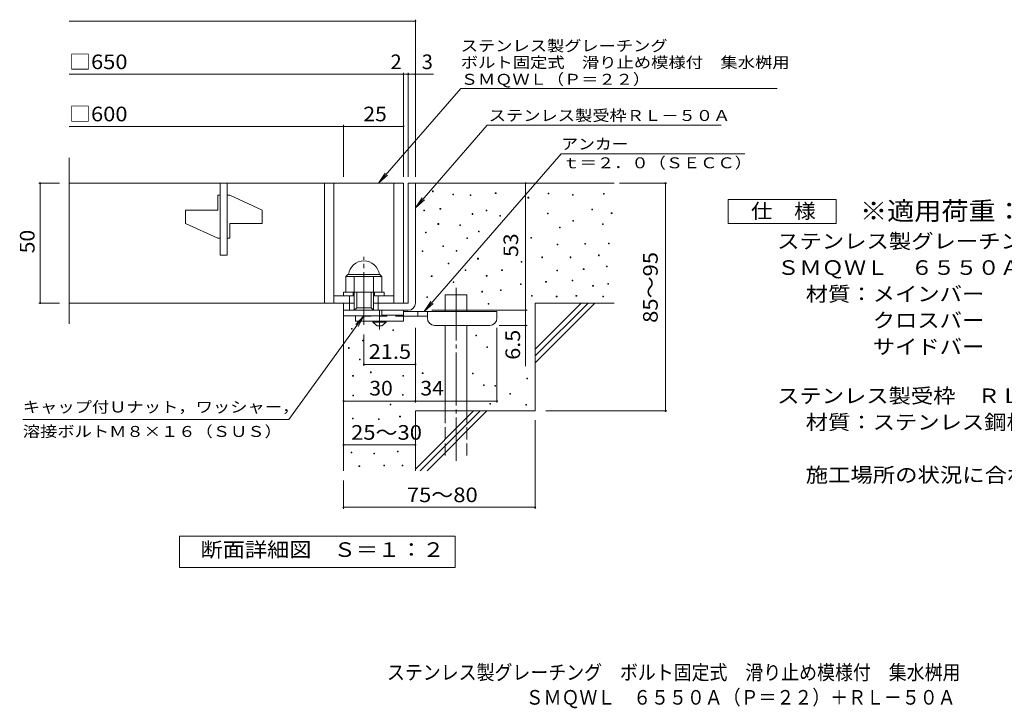
# Model space of a CAD drawing. Units: millimetres. Extents: x -1569 to 1813, y -1379 to 1293.
# Drawn here: x -1569 to 485, y -1379 to 57 of the extents above; entities that cross this region are included whole.
import ezdxf

# ---------------------------------------------------------------- set-up
doc = ezdxf.new("R2010")
doc.units = ezdxf.units.MM
doc.header["$LTSCALE"] = 10
for name, pattern in [('JWW_CENTER1', [6.773333, 4.233333, -0.846667, 0.846667, -0.846667]), ('JWW_CENTER2', [13.546667, 11.006667, -0.846667, 0.846667, -0.846667]), ('JWW_DASHED2', [3.386667, 1.693333, -1.693333]), ('JWW_DASHED3', [3.386667, 2.54, -0.846667])]:
    doc.linetypes.add(name, pattern=pattern)
for name, color, linetype in [('C-5', 7, 'Continuous'), ('D-0', 7, 'Continuous'), ('D-1', 7, 'Continuous'), ('D-2', 7, 'Continuous'), ('D-4', 7, 'Continuous'), ('D-5', 7, 'Continuous'), ('D-6', 7, 'Continuous'), ('D-9', 7, 'Continuous'), ('F-5ﾚｲﾔ', 7, 'Continuous')]:
    doc.layers.add(name, color=color, linetype=linetype)
doc.styles.add('ＭＳ ゴシック', font='txt', dxfattribs={"height": 1})

msp = doc.modelspace()

# ---------------------------------------------------------------- linework, layer by layer
at = {"layer": 'D-0', "color": 7, "linetype": 'Continuous', "lineweight": 9}
for p, q in [((-707.7, -301.4), (-707.7, -299.9)), ((-707.7, -299.9), (-706.2, -299.9)), ((-706.2, -301.4), (-707.7, -301.4)), ((-706.2, -299.9), (-706.2, -301.4)), ((-665.4, -308), (-665.4, -306.5)), ((-665.4, -306.5), (-663.9, -306.5)), ((-663.9, -308), (-665.4, -308)), ((-663.9, -306.5), (-663.9, -308)), ((-629.3, -309.5), (-629.3, -308)), ((-629.3, -308), (-627.8, -308)), ((-627.8, -308), (-627.8, -309.5)), ((-576.7, -305.4), (-576.7, -303.9)), ((-576.7, -303.9), (-575.2, -303.9)), ((-575.2, -305.4), (-576.7, -305.4)), ((-575.2, -303.9), (-575.2, -305.4)), ((-466.5, -305.9), (-466.5, -304.4)), ((-466.5, -304.4), (-465, -304.4)), ((-465, -305.9), (-466.5, -305.9)), ((-465, -304.4), (-465, -305.9)), ((-415.8, -308.6), (-415.8, -307.1)), ((-415.8, -307.1), (-414.3, -307.1)), ((-414.3, -307.1), (-414.3, -308.6)), ((-350.8, -306.6), (-350.8, -305.1)), ((-350.8, -305.1), (-349.3, -305.1)), ((-349.3, -306.6), (-350.8, -306.6)), ((-349.3, -305.1), (-349.3, -306.6)), ((-627.8, -309.5), (-629.3, -309.5)), ((-508.5, -314.7), (-508.5, -313.2)), ((-508.5, -313.2), (-507, -313.2)), ((-507, -314.7), (-508.5, -314.7)), ((-507, -313.2), (-507, -314.7)), ((-414.3, -308.6), (-415.8, -308.6)), ((-725.7, -341.7), (-725.7, -340.2)), ((-725.7, -340.2), (-724.2, -340.2)), ((-724.2, -341.7), (-725.7, -341.7)), ((-724.2, -340.2), (-724.2, -341.7)), ((-692.1, -337.7), (-692.1, -336.2)), ((-692.1, -336.2), (-690.6, -336.2)), ((-690.6, -337.7), (-692.1, -337.7)), ((-690.6, -336.2), (-690.6, -337.7)), ((-625, -348.7), (-625, -347.2)), ((-625, -347.2), (-623.5, -347.2)), ((-623.5, -348.7), (-625, -348.7)), ((-623.5, -347.2), (-623.5, -348.7)), ((-595.8, -341.7), (-595.8, -340.2)), ((-595.8, -340.2), (-594.3, -340.2)), ((-594.3, -341.7), (-595.8, -341.7)), ((-594.3, -340.2), (-594.3, -341.7)), ((-467.9, -347.9), (-467.9, -346.4)), ((-467.9, -346.4), (-466.4, -346.4)), ((-466.4, -347.9), (-467.9, -347.9)), ((-466.4, -346.4), (-466.4, -347.9)), ((-375.1, -339.1), (-375.1, -337.6)), ((-375.1, -337.6), (-373.6, -337.6)), ((-373.6, -339.1), (-375.1, -339.1)), ((-373.6, -337.6), (-373.6, -339.1)), ((-334.6, -346.7), (-334.6, -345.2)), ((-334.6, -345.2), (-333.1, -345.2)), ((-333.1, -346.7), (-334.6, -346.7)), ((-333.1, -345.2), (-333.1, -346.7)), ((-696.3, -369.6), (-696.3, -368.1)), ((-696.3, -368.1), (-694.8, -368.1)), ((-694.8, -369.6), (-696.3, -369.6)), ((-694.8, -368.1), (-694.8, -369.6)), ((-567.2, -352.7), (-567.2, -351.2)), ((-567.2, -351.2), (-565.7, -351.2)), ((-565.7, -352.7), (-567.2, -352.7)), ((-565.7, -351.2), (-565.7, -352.7)), ((-415.1, -362.7), (-415.1, -361.2)), ((-415.1, -361.2), (-413.6, -361.2)), ((-413.6, -362.7), (-415.1, -362.7)), ((-413.6, -361.2), (-413.6, -362.7)), ((-352.8, -370.2), (-352.8, -368.7)), ((-352.8, -368.7), (-351.3, -368.7)), ((-351.3, -368.7), (-351.3, -370.2)), ((-722.4, -387.1), (-722.4, -385.6)), ((-722.4, -385.6), (-720.9, -385.6)), ((-720.9, -387.1), (-722.4, -387.1)), ((-720.9, -385.6), (-720.9, -387.1)), ((-651, -372.2), (-651, -370.7)), ((-651, -370.7), (-649.5, -370.7)), ((-649.5, -372.2), (-651, -372.2)), ((-649.5, -370.7), (-649.5, -372.2)), ((-611.7, -385.1), (-611.7, -383.6)), ((-611.7, -383.6), (-610.2, -383.6)), ((-610.2, -385.1), (-611.7, -385.1)), ((-610.2, -383.6), (-610.2, -385.1)), ((-442.8, -377), (-442.8, -375.5)), ((-442.8, -375.5), (-441.3, -375.5)), ((-441.3, -377), (-442.8, -377)), ((-441.3, -375.5), (-441.3, -377)), ((-351.3, -370.2), (-352.8, -370.2)), ((-636.4, -399.2), (-636.4, -397.7)), ((-636.4, -397.7), (-634.9, -397.7)), ((-634.9, -399.2), (-636.4, -399.2)), ((-634.9, -397.7), (-634.9, -399.2)), ((-502.4, -398.6), (-502.4, -397.1)), ((-502.4, -397.1), (-500.9, -397.1)), ((-500.9, -398.6), (-502.4, -398.6)), ((-500.9, -397.1), (-500.9, -398.6)), ((-447.6, -412.1), (-447.6, -410.6)), ((-447.6, -410.6), (-446.1, -410.6)), ((-446.1, -410.6), (-446.1, -412.1)), ((-390, -410.8), (-390, -409.3)), ((-390, -409.3), (-388.5, -409.3)), ((-388.5, -410.8), (-390, -410.8)), ((-388.5, -409.3), (-388.5, -410.8)), ((-340.6, -410.1), (-340.6, -408.6)), ((-340.6, -408.6), (-339.1, -408.6)), ((-339.1, -410.1), (-340.6, -410.1)), ((-339.1, -408.6), (-339.1, -410.1)), ((-729.3, -426.4), (-729.3, -424.9)), ((-729.3, -424.9), (-727.8, -424.9)), ((-727.8, -426.4), (-729.3, -426.4)), ((-727.8, -424.9), (-727.8, -426.4)), ((-686, -415.7), (-686, -414.2)), ((-686, -414.2), (-684.5, -414.2)), ((-684.5, -415.7), (-686, -415.7)), ((-684.5, -414.2), (-684.5, -415.7)), ((-658.4, -425.7), (-658.4, -424.2)), ((-658.4, -424.2), (-656.9, -424.2)), ((-656.9, -425.7), (-658.4, -425.7)), ((-656.9, -424.2), (-656.9, -425.7)), ((-446.1, -412.1), (-447.6, -412.1)), ((-674.8, -452), (-674.8, -450.5)), ((-674.8, -450.5), (-673.3, -450.5)), ((-673.3, -450.5), (-673.3, -452)), ((-613.5, -441.9), (-613.5, -440.4)), ((-613.5, -440.4), (-612, -440.4)), ((-612, -441.9), (-613.5, -441.9)), ((-612, -440.4), (-612, -441.9)), ((-522.7, -448.7), (-522.7, -447.2)), ((-522.7, -447.2), (-521.2, -447.2)), ((-521.2, -448.7), (-522.7, -448.7)), ((-521.2, -447.2), (-521.2, -448.7)), ((-479.9, -439.1), (-479.9, -437.6)), ((-479.9, -437.6), (-478.4, -437.6)), ((-478.4, -439.1), (-479.9, -439.1)), ((-478.4, -437.6), (-478.4, -439.1)), ((-420.6, -439.1), (-420.6, -437.6)), ((-420.6, -437.6), (-419.1, -437.6)), ((-419.1, -439.1), (-420.6, -439.1)), ((-419.1, -437.6), (-419.1, -439.1)), ((-361.3, -434.9), (-361.3, -433.4)), ((-361.3, -433.4), (-359.8, -433.4)), ((-359.8, -434.9), (-361.3, -434.9)), ((-359.8, -433.4), (-359.8, -434.9)), ((-673.3, -452), (-674.8, -452)), ((-639.7, -465.7), (-639.7, -464.2)), ((-639.7, -464.2), (-638.2, -464.2)), ((-638.2, -465.7), (-639.7, -465.7)), ((-638.2, -464.2), (-638.2, -465.7)), ((-563.4, -465.7), (-563.4, -464.2)), ((-563.4, -464.2), (-561.9, -464.2)), ((-561.9, -465.7), (-563.4, -465.7)), ((-561.9, -464.2), (-561.9, -465.7)), ((-448.2, -466.7), (-448.2, -465.2)), ((-448.2, -465.2), (-446.7, -465.2)), ((-446.7, -466.7), (-448.2, -466.7)), ((-446.7, -465.2), (-446.7, -466.7)), ((-393, -463.9), (-393, -462.4)), ((-393, -462.4), (-391.5, -462.4)), ((-391.5, -463.9), (-393, -463.9)), ((-391.5, -462.4), (-391.5, -463.9)), ((-344.8, -458.4), (-344.8, -456.9)), ((-344.8, -456.9), (-343.3, -456.9)), ((-343.3, -458.4), (-344.8, -458.4)), ((-343.3, -456.9), (-343.3, -458.4)), ((-710.2, -478.4), (-710.2, -476.9)), ((-710.2, -476.9), (-708.7, -476.9)), ((-708.7, -478.4), (-710.2, -478.4)), ((-708.7, -476.9), (-708.7, -478.4)), ((-664.8, -490.8), (-664.8, -489.3)), ((-664.8, -489.3), (-663.3, -489.3)), ((-663.3, -490.8), (-664.8, -490.8)), ((-663.3, -489.3), (-663.3, -490.8)), ((-595.5, -477.8), (-595.5, -476.3)), ((-595.5, -476.3), (-594, -476.3)), ((-594, -477.8), (-595.5, -477.8)), ((-594, -476.3), (-594, -477.8)), ((-471.6, -490.1), (-471.6, -488.6)), ((-471.6, -488.6), (-470.1, -488.6)), ((-470.1, -490.1), (-471.6, -490.1)), ((-470.1, -488.6), (-470.1, -490.1)), ((-416.5, -487.3), (-416.5, -485.8)), ((-416.5, -485.8), (-415, -485.8)), ((-415, -487.3), (-416.5, -487.3)), ((-415, -485.8), (-415, -487.3)), ((-342, -494.2), (-342, -492.7)), ((-342, -492.7), (-340.5, -492.7)), ((-340.5, -492.7), (-340.5, -494.2)), ((-605.1, -510.7), (-605.1, -509.2)), ((-605.1, -509.2), (-603.6, -509.2)), ((-603.6, -510.7), (-605.1, -510.7)), ((-603.6, -509.2), (-603.6, -510.7)), ((-566.1, -507.3), (-566.1, -505.8)), ((-566.1, -505.8), (-564.6, -505.8)), ((-564.6, -507.3), (-566.1, -507.3)), ((-564.6, -505.8), (-564.6, -507.3)), ((-524.2, -495.2), (-524.2, -493.7)), ((-524.2, -493.7), (-522.7, -493.7)), ((-522.7, -495.2), (-524.2, -495.2)), ((-522.7, -493.7), (-522.7, -495.2)), ((-373.6, -498.5), (-373.6, -497)), ((-373.6, -497), (-372.1, -497)), ((-372.1, -498.5), (-373.6, -498.5)), ((-372.1, -497), (-372.1, -498.5)), ((-340.5, -494.2), (-342, -494.2)), ((-719.5, -522), (-719.5, -520.5)), ((-719.5, -520.5), (-718, -520.5)), ((-718, -522), (-719.5, -522)), ((-718, -520.5), (-718, -522)), ((-501.3, -519.2), (-501.3, -517.7)), ((-501.3, -517.7), (-499.8, -517.7)), ((-499.8, -519.2), (-501.3, -519.2)), ((-499.8, -517.7), (-499.8, -519.2)), ((-449.4, -520.6), (-449.4, -519.1)), ((-449.4, -519.1), (-447.9, -519.1)), ((-447.9, -520.6), (-449.4, -520.6)), ((-447.9, -519.1), (-447.9, -520.6)), ((-408.3, -519.5), (-408.3, -518)), ((-408.3, -518), (-406.8, -518)), ((-406.8, -519.5), (-408.3, -519.5)), ((-406.8, -518), (-406.8, -519.5)), ((-352.5, -520.6), (-352.5, -519.1)), ((-352.5, -519.1), (-351, -519.1)), ((-351, -520.6), (-352.5, -520.6)), ((-351, -519.1), (-351, -520.6)), ((-591.8, -536.2), (-591.8, -534.7)), ((-591.8, -534.7), (-590.3, -534.7)), ((-590.3, -536.2), (-591.8, -536.2)), ((-590.3, -534.7), (-590.3, -536.2)), ((-876.9, -588.4), (-876.9, -586.9)), ((-876.9, -586.9), (-875.4, -586.9)), ((-875.4, -588.4), (-876.9, -588.4)), ((-875.4, -586.9), (-875.4, -588.4)), ((-790.8, -591), (-790.8, -589.5)), ((-790.8, -589.5), (-789.3, -589.5)), ((-789.3, -591), (-790.8, -591)), ((-789.3, -589.5), (-789.3, -591)), ((-854, -612.4), (-854, -610.9)), ((-854, -610.9), (-852.5, -610.9)), ((-852.5, -612.4), (-854, -612.4)), ((-852.5, -610.9), (-852.5, -612.4)), ((-617.3, -602.1), (-617.3, -600.6)), ((-617.3, -600.6), (-615.8, -600.6)), ((-615.8, -602.1), (-617.3, -602.1)), ((-615.8, -600.6), (-615.8, -602.1)), ((-883.1, -628.1), (-883.1, -626.6)), ((-883.1, -626.6), (-881.6, -626.6)), ((-881.6, -628.1), (-883.1, -628.1)), ((-881.6, -626.6), (-881.6, -628.1)), ((-594.4, -626.1), (-594.4, -624.6)), ((-594.4, -624.6), (-592.9, -624.6)), ((-592.9, -626.1), (-594.4, -626.1)), ((-592.9, -624.6), (-592.9, -626.1)), ((-860.2, -652.1), (-860.2, -650.6)), ((-860.2, -650.6), (-858.7, -650.6)), ((-858.7, -652.1), (-860.2, -652.1)), ((-858.7, -650.6), (-858.7, -652.1)), ((-837.1, -678.9), (-837.1, -677.4)), ((-837.1, -677.4), (-835.6, -677.4)), ((-835.6, -677.4), (-835.6, -678.9)), ((-874.4, -686.3), (-874.4, -684.8)), ((-874.4, -684.8), (-872.9, -684.8)), ((-872.9, -686.3), (-874.4, -686.3)), ((-872.9, -684.8), (-872.9, -686.3)), ((-835.6, -678.9), (-837.1, -678.9)), ((-769.7, -686.3), (-769.7, -684.8)), ((-769.7, -684.8), (-768.2, -684.8)), ((-768.2, -686.3), (-769.7, -686.3)), ((-768.2, -684.8), (-768.2, -686.3)), ((-729, -680.6), (-729, -679.1)), ((-729, -679.1), (-727.5, -679.1)), ((-727.5, -680.6), (-729, -680.6)), ((-727.5, -679.1), (-727.5, -680.6)), ((-624.3, -681.4), (-624.3, -679.9)), ((-624.3, -679.9), (-622.8, -679.9)), ((-622.8, -681.4), (-624.3, -681.4)), ((-622.8, -679.9), (-622.8, -681.4)), ((-510.7, -691.7), (-510.7, -690.2)), ((-510.7, -690.2), (-509.2, -690.2)), ((-509.2, -691.7), (-510.7, -691.7)), ((-509.2, -690.2), (-509.2, -691.7)), ((-601.5, -705.4), (-601.5, -703.9)), ((-601.5, -703.9), (-600, -703.9)), ((-600, -705.4), (-601.5, -705.4)), ((-600, -703.9), (-600, -705.4)), ((-577.5, -706.9), (-577.5, -705.4)), ((-577.5, -705.4), (-576, -705.4)), ((-576, -706.9), (-577.5, -706.9)), ((-576, -705.4), (-576, -706.9)), ((-874, -727.1), (-874, -725.6)), ((-874, -725.6), (-872.5, -725.6)), ((-872.5, -727.1), (-874, -727.1)), ((-872.5, -725.6), (-872.5, -727.1)), ((-770.4, -725.6), (-770.4, -724.1)), ((-770.4, -724.1), (-768.9, -724.1)), ((-768.9, -725.6), (-770.4, -725.6)), ((-768.9, -724.1), (-768.9, -725.6)), ((-546.2, -723.6), (-546.2, -722.1)), ((-546.2, -722.1), (-544.7, -722.1)), ((-544.7, -723.6), (-546.2, -723.6)), ((-544.7, -722.1), (-544.7, -723.6)), ((-796.2, -745.7), (-796.2, -744.2)), ((-796.2, -744.2), (-794.7, -744.2)), ((-794.7, -745.7), (-796.2, -745.7)), ((-794.7, -744.2), (-794.7, -745.7)), ((-588, -744.5), (-588, -743)), ((-588, -743), (-586.5, -743)), ((-586.5, -744.5), (-588, -744.5)), ((-586.5, -743), (-586.5, -744.5)), ((-512.8, -746.6), (-512.8, -745.1)), ((-512.8, -745.1), (-511.3, -745.1)), ((-511.3, -746.6), (-512.8, -746.6)), ((-511.3, -745.1), (-511.3, -746.6)), ((-874.6, -775.1), (-874.6, -773.6)), ((-874.6, -773.6), (-873.1, -773.6)), ((-873.1, -775.1), (-874.6, -775.1)), ((-873.1, -773.6), (-873.1, -775.1)), ((-820.5, -776.3), (-820.5, -774.8)), ((-820.5, -774.8), (-819, -774.8)), ((-819, -776.3), (-820.5, -776.3)), ((-819, -774.8), (-819, -776.3)), ((-776.3, -771), (-776.3, -769.5)), ((-776.3, -769.5), (-774.8, -769.5)), ((-774.8, -771), (-776.3, -771)), ((-774.8, -769.5), (-774.8, -771)), ((-780.9, -843.7), (-780.9, -842.2)), ((-780.9, -842.2), (-779.4, -842.2)), ((-779.4, -842.2), (-779.4, -843.7)), ((-877.4, -846), (-877.4, -844.5)), ((-877.4, -844.5), (-875.9, -844.5)), ((-875.9, -846), (-877.4, -846)), ((-875.9, -844.5), (-875.9, -846)), ((-830.2, -848.3), (-830.2, -846.8)), ((-830.2, -846.8), (-828.7, -846.8)), ((-828.7, -848.3), (-830.2, -848.3)), ((-828.7, -846.8), (-828.7, -848.3)), ((-779.4, -843.7), (-780.9, -843.7)), ((-861.1, -874.5), (-861.1, -873)), ((-861.1, -873), (-859.6, -873)), ((-859.6, -874.5), (-861.1, -874.5)), ((-859.6, -873), (-859.6, -874.5)), ((-809.3, -873), (-809.3, -871.5)), ((-809.3, -871.5), (-807.8, -871.5)), ((-807.8, -873), (-809.3, -873)), ((-807.8, -871.5), (-807.8, -873)), ((-771.2, -873), (-771.2, -871.5)), ((-771.2, -871.5), (-769.7, -871.5)), ((-769.7, -873), (-771.2, -873)), ((-769.7, -871.5), (-769.7, -873))]:
    msp.add_line(p, q, dxfattribs=at)
at = {"layer": 'D-1', "color": 2, "linetype": 'Continuous', "lineweight": 9}
for p, q in [((-758.4, -283.7), (-758.4, -533.7)), ((-758.4, -283.7), (-743.4, -283.7)), ((-743.4, -283.7), (-743.4, -533.7)), ((-888.4, -478.2), (-884.4, -474.2)), ((-888.4, -478.2), (-813.4, -478.2)), ((-888.4, -510.7), (-888.4, -478.2)), ((-884.4, -474.2), (-817.4, -474.2)), ((-870.9, -548.7), (-870.9, -478.2)), ((-830.9, -548.7), (-830.9, -478.2)), ((-813.4, -478.2), (-817.4, -474.2)), ((-813.4, -510.7), (-813.4, -478.2)), ((-893.4, -518.7), (-893.4, -510.7)), ((-893.4, -510.7), (-808.4, -510.7)), ((-873.4, -518.7), (-873.4, -510.7)), ((-865.9, -543.7), (-865.9, -510.7)), ((-835.9, -543.7), (-835.9, -510.7)), ((-828.4, -518.7), (-828.4, -510.7)), ((-808.4, -518.7), (-808.4, -510.7)), ((-893.4, -548.7), (-893.4, -533.7)), ((-893.4, -560.2), (-893.4, -533.7)), ((-893.4, -533.7), (-870.9, -533.7)), ((-880.9, -548.7), (-880.9, -518.7)), ((-830.9, -533.7), (-758.4, -533.7)), ((-820.9, -548.7), (-820.9, -518.7)), ((-893.4, -548.7), (-758.4, -548.7)), ((-870.9, -548.7), (-865.9, -543.7)), ((-865.9, -543.7), (-835.9, -543.7)), ((-835.9, -543.7), (-830.9, -548.7)), ((-813.4, -560.2), (-813.4, -548.7)), ((-813.4, -560.2), (-893.4, -560.2))]:
    msp.add_line(p, q, dxfattribs=at)
at = {"layer": 'D-1', "color": 2, "linetype": 'JWW_CENTER2', "lineweight": 9}
msp.add_line((-850.9, -579.1), (-850.9, -437.1), dxfattribs=at)
at = {"layer": 'D-1', "color": 2, "linetype": 'Continuous', "lineweight": 9}
for centre, radius, start, end in [((-850.9, -478.2), 32.5, 7.0697, 172.9303), ((-758.4, -533.7), 15, 270, 0)]:
    msp.add_arc(centre, radius, start, end, dxfattribs=at)
at = {"layer": 'D-2', "color": 3, "linetype": 'Continuous', "lineweight": 9}
for p, q in [((-1466, -576.9), (-1466, -230.6)), ((-1466, -283.7), (-768.4, -283.7)), ((-1150.9, -433.7), (-1150.9, -283.7)), ((-1135.9, -283.7), (-1135.9, -433.7)), ((-933.4, -283.7), (-933.4, -533.7)), ((-913.4, -283.7), (-913.4, -533.7)), ((-788.4, -283.7), (-788.4, -533.7)), ((-768.4, -283.7), (-768.4, -533.7)), ((-1150.9, -308.7), (-1155.9, -308.7)), ((-1155.9, -340), (-1155.9, -308.7)), ((-1130.9, -308.7), (-1135.9, -308.7)), ((-1130.9, -308.7), (-1063.4, -340)), ((-1155.9, -340), (-1223.4, -340)), ((-1223.4, -367.5), (-1223.4, -340)), ((-1063.4, -367.5), (-1063.4, -340)), ((-1223.4, -367.5), (-1155.9, -398.7)), ((-1130.9, -367.5), (-1130.9, -398.7)), ((-1063.4, -367.5), (-1130.9, -367.5)), ((-1155.9, -398.7), (-1150.9, -398.7)), ((-1135.9, -398.7), (-1130.9, -398.7)), ((-1150.9, -433.7), (-1135.9, -433.7)), ((-870.9, -533.7), (-1466, -533.7)), ((-913.4, -518.7), (-870.9, -518.7)), ((-830.9, -518.7), (-788.4, -518.7))]:
    msp.add_line(p, q, dxfattribs=at)
at = {"layer": 'D-4', "color": 7, "linetype": 'Continuous', "lineweight": 9}
for p, q in [((-1466, 54.2), (-743.4, 54.2)), ((-743.4, -270.8), (-743.4, 57.2)), ((-1466, -56.5), (-768.4, -56.5)), ((-768.4, -270.8), (-768.4, -53.5)), ((-768.4, -56.5), (-763.4, -56.5)), ((-763.4, -56.5), (-705.7, -56.5)), ((-758.4, -270.8), (-758.4, -53.5)), ((-893.4, -270.8), (-893.4, -162.3)), ((-1466, -165.3), (-893.4, -165.3)), ((-893.4, -165.3), (-768.4, -165.3)), ((-1529.4, -283.7), (-1486, -283.7)), ((-1526.4, -283.7), (-1526.4, -533.7)), ((-513.4, -548.7), (-513.4, -283.7)), ((-317.3, -283.7), (-218.7, -283.7)), ((-221.7, -758.7), (-221.7, -283.7)), ((-1529.4, -533.7), (-1486, -533.7)), ((-709.3, -548.7), (-510.4, -548.7)), ((-513.4, -548.7), (-513.4, -665.5)), ((-743.3, -741.1), (-743.3, -585.2)), ((-573.3, -741.1), (-573.3, -585.2)), ((-510.4, -580.2), (-568.3, -580.2)), ((-850.9, -664.6), (-850.9, -599.1)), ((-743.3, -661.6), (-850.9, -661.6)), ((-893.3, -738.1), (-743.3, -738.1)), ((-743.3, -738.1), (-573.3, -738.1)), ((-471.1, -758.7), (-218.7, -758.7)), ((-493.4, -777.5), (-493.4, -962.4)), ((-893.4, -829.3), (-743.4, -829.3)), ((-893.4, -903.9), (-893.4, -962.4)), ((-893.4, -959.4), (-493.4, -959.4))]:
    msp.add_line(p, q, dxfattribs=at)
at = {"layer": 'D-4', "color": 7, "linetype": 'Continuous', "lineweight": 9, "const_width": 2}
for points in [[(-742.4, 54.2, 0.414214), (-743.4, 55.2, 0.414214), (-744.4, 54.2, 0.414214), (-743.4, 53.2, 0.414214)], [(-767.4, -56.5, 0.414214), (-768.4, -55.5, 0.414214), (-769.4, -56.5, 0.414214), (-768.4, -57.5, 0.414214)], [(-757.4, -56.5, 0.414214), (-758.4, -55.5, 0.414214), (-759.4, -56.5, 0.414214), (-758.4, -57.5, 0.414214)], [(-742.4, -56.5, 0.414214), (-743.4, -55.5, 0.414214), (-744.4, -56.5, 0.414214), (-743.4, -57.5, 0.414214)], [(-892.4, -165.3, 0.414214), (-893.4, -164.3, 0.414214), (-894.4, -165.3, 0.414214), (-893.4, -166.3, 0.414214)], [(-767.4, -165.3, 0.414214), (-768.4, -164.3, 0.414214), (-769.4, -165.3, 0.414214), (-768.4, -166.3, 0.414214)], [(-1525.4, -283.7, 0.414214), (-1526.4, -282.7, 0.414214), (-1527.4, -283.7, 0.414214), (-1526.4, -284.7, 0.414214)], [(-512.4, -283.7, 0.414214), (-513.4, -282.7, 0.414214), (-514.4, -283.7, 0.414214), (-513.4, -284.7, 0.414214)], [(-220.7, -283.7, 0.414214), (-221.7, -282.7, 0.414214), (-222.7, -283.7, 0.414214), (-221.7, -284.7, 0.414214)], [(-1525.4, -533.7, 0.414214), (-1526.4, -532.7, 0.414214), (-1527.4, -533.7, 0.414214), (-1526.4, -534.7, 0.414214)], [(-512.4, -548.7, 0.414214), (-513.4, -547.7, 0.414214), (-514.4, -548.7, 0.414214), (-513.4, -549.7, 0.414214)], [(-512.4, -580.2, 0.414214), (-513.4, -579.2, 0.414214), (-514.4, -580.2, 0.414214), (-513.4, -581.2, 0.414214)], [(-849.9, -661.6, 0.414214), (-850.9, -660.6, 0.414214), (-851.9, -661.6, 0.414214), (-850.9, -662.6, 0.414214)], [(-742.3, -661.6, 0.414214), (-743.3, -660.6, 0.414214), (-744.3, -661.6, 0.414214), (-743.3, -662.6, 0.414214)], [(-892.3, -738.1, 0.414214), (-893.3, -737.1, 0.414214), (-894.3, -738.1, 0.414214), (-893.3, -739.1, 0.414214)], [(-742.3, -738.1, 0.414214), (-743.3, -737.1, 0.414214), (-744.3, -738.1, 0.414214), (-743.3, -739.1, 0.414214)], [(-572.3, -738.1, 0.414214), (-573.3, -737.1, 0.414214), (-574.3, -738.1, 0.414214), (-573.3, -739.1, 0.414214)], [(-220.7, -758.7, 0.414214), (-221.7, -757.7, 0.414214), (-222.7, -758.7, 0.414214), (-221.7, -759.7, 0.414214)], [(-892.4, -829.3, 0.414214), (-893.4, -828.3, 0.414214), (-894.4, -829.3, 0.414214), (-893.4, -830.3, 0.414214)], [(-742.4, -829.3, 0.414214), (-743.4, -828.3, 0.414214), (-744.4, -829.3, 0.414214), (-743.4, -830.3, 0.414214)], [(-892.4, -959.4, 0.414214), (-893.4, -958.4, 0.414214), (-894.4, -959.4, 0.414214), (-893.4, -960.4, 0.414214)], [(-492.4, -959.4, 0.414214), (-493.4, -958.4, 0.414214), (-494.4, -959.4, 0.414214), (-493.4, -960.4, 0.414214)]]:
    msp.add_lwpolyline(points, format="xyb", close=True, dxfattribs=at)
at = {"layer": 'D-5', "color": 7, "linetype": 'Continuous', "lineweight": 9}
for p, q in [((-648.7, -86.3), (-820.5, -283.7)), ((-648.7, -86.3), (11.3, -86.3)), ((-593.5, -163), (-743.4, -335.1)), ((-593.5, -163), (-105.4, -163)), ((-725.2, -551.2), (-439, -222.3)), ((-439, -222.3), (-56.3, -222.3)), ((-820.5, -283.7), (-806.7, -262.9)), ((-820.5, -283.7), (-801.8, -267.2)), ((-743.4, -335.1), (-729.5, -314.3)), ((-743.4, -335.1), (-724.6, -318.5)), ((-90.7, -367.7), (-90.7, -317.7)), ((-90.7, -317.7), (134.3, -317.7)), ((134.3, -317.7), (134.3, -367.7)), ((134.3, -367.7), (-90.7, -367.7)), ((-725.2, -551.2), (-711.4, -530.4)), ((-725.2, -551.2), (-706.5, -534.7)), ((-1007.6, -776.4), (-850.9, -560.2)), ((-850.9, -560.2), (-868, -578.4)), ((-850.9, -560.2), (-862.8, -582.2)), ((-1007.6, -776.4), (-1562.6, -776.4)), ((-1235.3, -1084.7), (-1235.3, -1019.7)), ((-1235.3, -1019.7), (-660.3, -1019.7)), ((-660.3, -1019.7), (-660.3, -1084.7)), ((-660.3, -1084.7), (-1235.3, -1084.7))]:
    msp.add_line(p, q, dxfattribs=at)
at = {"layer": 'D-6', "color": 6, "linetype": 'Continuous', "lineweight": 9}
for p, q in [((-743.4, -283.7), (-328.4, -283.7)), ((-681.1, -516.2), (-636.1, -516.2)), ((-681.1, -551.2), (-681.1, -516.2)), ((-636.1, -551.2), (-636.1, -516.2)), ((-493.4, -533.7), (-328.4, -533.7)), ((-493.4, -533.7), (-493.4, -758.7)), ((-493.4, -629.7), (-397.3, -533.7)), ((-493.4, -643.9), (-383.2, -533.7)), ((-493.4, -658), (-369.1, -533.7)), ((-893.4, -548.7), (-893.4, -883.7)), ((-681.1, -758.7), (-681.1, -580.2)), ((-636.1, -758.7), (-636.1, -580.2)), ((-743.4, -758.7), (-743.4, -883.7)), ((-743.4, -758.7), (-493.4, -758.7)), ((-743.4, -879.7), (-622.3, -758.7)), ((-733.2, -883.7), (-608.2, -758.7)), ((-719.1, -883.7), (-594.1, -758.7))]:
    msp.add_line(p, q, dxfattribs=at)
at = {"layer": 'D-6', "color": 6, "linetype": 'JWW_CENTER2', "lineweight": 9}
msp.add_line((-658.6, -501.6), (-658.6, -862.4), dxfattribs=at)
at = {"layer": 'D-6', "color": 6, "linetype": 'JWW_DASHED3', "lineweight": 9}
for p, q in [((-681.1, -851.6), (-681.1, -758.7)), ((-636.1, -758.7), (-636.1, -851.6))]:
    msp.add_line(p, q, dxfattribs=at)
at = {"layer": 'D-9', "color": 4, "linetype": 'JWW_CENTER1', "lineweight": 9}
msp.add_line((-818.3, -589), (-818.3, -548.7), dxfattribs=at)
at = {"layer": 'D-9', "color": 3, "linetype": 'Continuous', "lineweight": 9}
for p, q in [((-768.3, -548.7), (-813.4, -548.7)), ((-768.3, -548.7), (-768.3, -571.2)), ((-868.3, -561.2), (-868.3, -571.2)), ((-768.3, -571.2), (-868.3, -571.2)), ((-768.3, -558.7), (-813.4, -558.7))]:
    msp.add_line(p, q, dxfattribs=at)
at = {"layer": 'D-9', "color": 4, "linetype": 'Continuous', "lineweight": 9}
for p, q in [((-573.3, -551.2), (-768.3, -551.2)), ((-738.3, -561.2), (-738.3, -551.2)), ((-718.3, -565.2), (-718.3, -551.2)), ((-573.3, -565.2), (-573.3, -551.2)), ((-718.3, -561.2), (-768.3, -561.2)), ((-703.3, -580.2), (-588.3, -580.2))]:
    msp.add_line(p, q, dxfattribs=at)
at = {"layer": 'D-9', "color": 3, "linetype": 'JWW_DASHED2', "lineweight": 9}
msp.add_line((-768.3, -561.2), (-868.3, -561.2), dxfattribs=at)
at = {"layer": 'D-9', "color": 2, "linetype": 'Continuous', "lineweight": 9}
for p, q in [((-832.1, -573.7), (-832.1, -571.2)), ((-832.1, -573.7), (-823.3, -581.2)), ((-832.1, -573.7), (-804.6, -573.7)), ((-813.3, -581.2), (-804.6, -573.7)), ((-804.6, -573.7), (-804.6, -571.2)), ((-823.3, -581.2), (-813.3, -581.2))]:
    msp.add_line(p, q, dxfattribs=at)
at = {"layer": 'D-9', "color": 4, "linetype": 'Continuous', "lineweight": 9}
for centre, start, end in [((-703.3, -565.2), 180, 270), ((-588.3, -565.2), 270, 0)]:
    msp.add_arc(centre, 15, start, end, dxfattribs=at)

# ---------------------------------------------------------------- texts
at = {"layer": 'C-5', "color": 2, "linetype": 'Continuous', "lineweight": 9, "style": 'ＭＳ ゴシック', "width": 0.899}
msp.add_text('\u3000ＳＭＱＷＬ\u3000６５５０Ａ（Ｐ＝２２）＋ＲＬ－５０Ａ', height=30.48, dxfattribs=at).set_placement((-550.7, -1371))
at = {"layer": 'D-4', "color": 2, "linetype": 'Continuous', "lineweight": 9, "style": 'ＭＳ ゴシック'}
for s, width, p in [('□650', 1.1, (-1466, -45.9)), ('□600', 1.1, (-1466, -154.7)), ('25', 1.0625, (-852.1, -154.7)), ('30', 1.0625, (-839.6, -726.4)), ('34', 1.0625, (-733, -726.4)), ('25～30', 1.104167, (-877.6, -818.7)), ('75～80', 1.104167, (-761.2, -948.8))]:
    msp.add_text(s, height=30.48, dxfattribs=dict(at, width=width)).set_placement(p)
for s, p in [('2', (-795.2, -45.9)), ('3', (-730.1, -45.9))]:
    msp.add_text(s, height=30.5, dxfattribs=at).set_placement(p)
at = {"layer": 'D-4', "color": 2, "linetype": 'Continuous', "lineweight": 211, "style": 'ＭＳ ゴシック', "width": 1.0625}
for s, p in [('50', (-1538.1, -430)), ('53', (-529, -437.5))]:
    msp.add_text(s, height=30.48, rotation=90, dxfattribs=at).set_placement(p)
at = {"layer": 'D-4', "color": 2, "linetype": 'Continuous', "lineweight": 9, "style": 'ＭＳ ゴシック'}
for s, width, p in [('85～95', 1.104167, (-237.8, -575)), ('6.5', 1.083333, (-525, -651.9))]:
    msp.add_text(s, height=30.48, rotation=90, dxfattribs=dict(at, width=width)).set_placement(p)
at = {"layer": 'D-4', "color": 2, "linetype": 'Continuous', "lineweight": 211, "style": 'ＭＳ ゴシック', "width": 1.09375}
msp.add_text('21.5', height=30.48, dxfattribs=at).set_placement((-840.8, -650))
at = {"layer": 'D-5', "color": 7, "linetype": 'Continuous', "lineweight": 9, "style": 'ＭＳ ゴシック'}
for s, width, p in [('ステンレス製グレーチング', 1.152778, (-648.7, -8.7)), ('ボルト固定式\u3000滑り止め模様付\u3000集水桝用', 1.157895, (-648.7, -43.4)), ('ＳＭＱＷＬ（Ｐ＝２２）', 1.151515, (-648.7, -78.6)), ('アンカー', 1.125, (-439, -213.4)), ('ｔ＝２．０（ＳＥＣＣ）', 1.151515, (-436.3, -252.7)), ('キャップ付Ｕナット，ワッシャー，', 1.15625, (-1562.6, -761.8)), ('溶接ボルトＭ８×１６（ＳＵＳ）', 1.155556, (-1562.6, -812.8))]:
    msp.add_text(s, height=22.86, dxfattribs=dict(at, width=width)).set_placement(p)
at = {"layer": 'D-5', "color": 7, "linetype": 'Continuous', "lineweight": 9, "style": 'ＭＳ ゴシック', "width": 1.154762}
msp.add_text('ステンレス製受枠ＲＬ－５０Ａ', height=22.86, rotation=359.9999, dxfattribs=at).set_placement((-590.4, -154))
at = {"layer": 'D-5', "color": 2, "linetype": 'Continuous', "lineweight": 9, "style": 'ＭＳ ゴシック'}
for s, width, p in [('仕\u3000様', 1.083333, (-43.2, -357)), ('ステンレス製グレーチング\u3000ボルト固定式\u3000滑り止め模様付\u3000集水桝用', 1.121094, (11.3, -419.9)), ('ＳＭＱＷＬ\u3000６５５０Ａ（Ｐ＝２２）', 1.117647, (11.3, -474.9)), ('材質：メインバー\u3000ＦＢ４×５０（ＳＵＳ３０４）', 1.119565, (71.1, -529.9)), ('\u3000\u3000\u3000クロスバー\u3000ＦＢ３×３０（ＳＵＳ３０４）', 1.119565, (71.1, -584.9)), ('\u3000\u3000\u3000サイドバー\u3000ＦＢ４×５０（ＳＵＳ３０４）', 1.119565, (71.1, -639.9)), ('ステンレス製受枠\u3000ＲＬ－５０Ａ（四方枠）', 1.11875, (11.3, -742.3)), ('材質：ステンレス鋼板ｔ＝３．０（ＳＵＳ３０４）', 1.119565, (71.1, -797.3)), ('施工場所の状況に合わせて、アンカーをプライヤー等で折り曲げてご使用ください。', 1.121711, (71.1, -907.3)), ('断面詳細図\u3000Ｓ＝１：２', 1.113636, (-1191.9, -1063))]:
    msp.add_text(s, height=30.48, dxfattribs=dict(at, width=width)).set_placement(p)
at = {"layer": 'D-5', "color": 3, "linetype": 'Continuous', "lineweight": 9, "style": 'ＭＳ ゴシック', "width": 1.088889}
msp.add_text('※適用荷重：Ｔ－６', height=38.1, dxfattribs=at).set_placement((184.3, -360.6))
at = {"layer": 'F-5ﾚｲﾔ', "color": 2, "linetype": 'Continuous', "lineweight": 9, "style": 'ＭＳ ゴシック', "width": 0.899219}
msp.add_text('ステンレス製グレーチング\u3000ボルト固定式\u3000滑り止め模様付\u3000集水桝用', height=30.48, dxfattribs=at).set_placement((-802.7, -1319))

doc.saveas('drawing.dxf')
